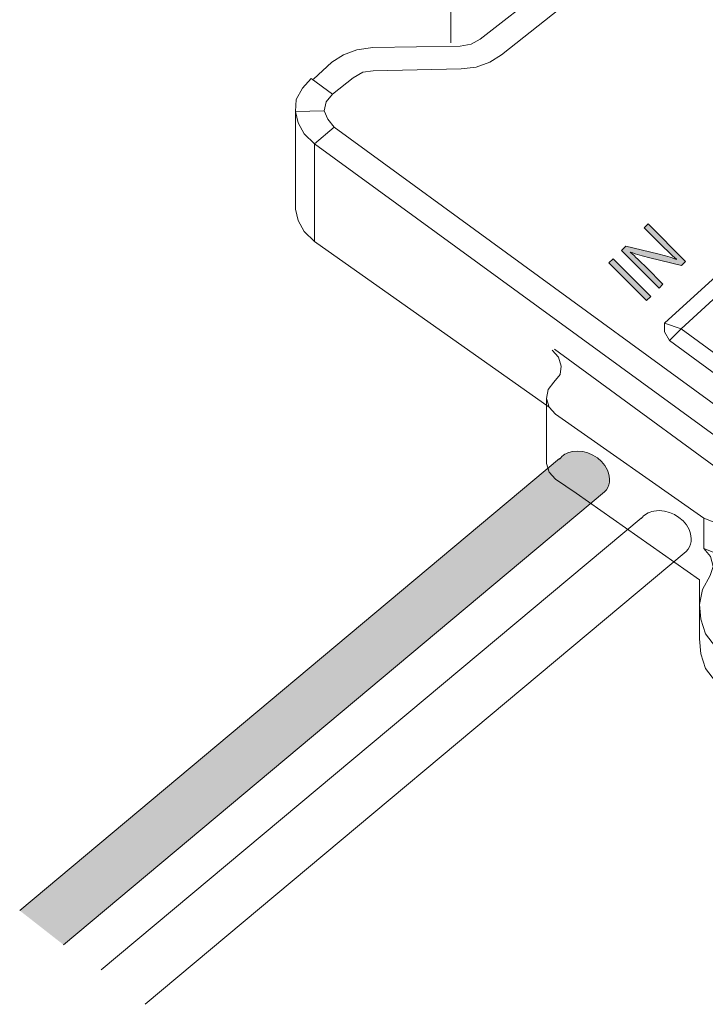
# Model space of a CAD drawing. Units: inches. Extents: x 21 to 178, y 74 to 204.
# Drawn here: x 21 to 46, y 77 to 112 of the extents above; entities that cross this region are included whole.
import ezdxf

# ---------------------------------------------------------------- set-up
doc = ezdxf.new("R2010")
doc.units = ezdxf.units.IN
doc.header["$MEASUREMENT"] = 0
doc.layers.add('レイヤー 1', color=7, linetype='Continuous')

# ---------------------------------------------------------------- blocks, each defined once
blk = doc.blocks.new('block 30')
at = {"layer": 'レイヤー 1', "color": 7, "lineweight": 13}
for points in [[(47.787, 103.94), (50.023, 101.66), (53.757, 99.218), (57.268, 98.002), (60.516, 97.485), (63.638, 97.588), (68.096, 98.326), (70.375, 96.445)], [(47.565, 103.483), (49.727, 101.25), (53.443, 98.82), (56.987, 97.588), (60.561, 96.972), (63.684, 97.045), (67.849, 97.75), (69.764, 96.218)]]:
    blk.add_lwpolyline(points, dxfattribs=at)
blk = doc.blocks.new('block 29')
at = {"layer": 'レイヤー 1', "color": 7, "lineweight": 13}
for points in [[(44.505, 101.434), (47.16, 103.86)], [(47.787, 103.94), (47.456, 103.974), (47.16, 103.86)], [(47.565, 103.483), (47.16, 103.86)], [(47.565, 103.483), (47.787, 103.94)], [(47.565, 103.483), (45.108, 101.229), (61.77, 89.056)], [(50.085, 101.619), (49.727, 101.25)], [(45.108, 101.229), (44.505, 101.434)], [(44.505, 101.434), (44.505, 101.12), (44.683, 100.807)], [(45.108, 101.229), (44.683, 100.807)], [(44.683, 100.807), (61.449, 88.54)], [(53.443, 98.82), (53.757, 99.218)], [(68.096, 98.326), (67.849, 97.75)], [(57.268, 98.002), (56.987, 97.588)], [(60.561, 96.972), (60.634, 97.488)], [(63.684, 97.492), (63.684, 97.14)], [(62.004, 89.056), (69.777, 95.055), (69.764, 96.218)], [(70.375, 96.445), (70.375, 94.882), (62.249, 88.589)], [(69.764, 96.218), (70.375, 96.445)], [(69.777, 95.055), (70.375, 94.882)], [(61.77, 89.056), (61.449, 88.54), (62.249, 88.589), (62.004, 89.056)], [(62.004, 89.056), (61.77, 89.056)]]:
    blk.add_lwpolyline(points, dxfattribs=at)
at = {"layer": 'レイヤー 1'}
blk.add_blockref('block 30', (0, 0), dxfattribs=at)
blk = doc.blocks.new('block 33')
at = {"layer": 'レイヤー 1', "color": 7, "lineweight": 13}
for points in [[(50.602, 122.853), (51.01, 122.928), (51.331, 123.106)], [(47.445, 122.802), (46.873, 122.724), (46.388, 122.542), (45.963, 122.274), (44.707, 121.195), (44.396, 120.844), (44.197, 120.453), (44.166, 120.022)], [(47.445, 122.802), (46.873, 122.724), (46.388, 122.542), (45.963, 122.274)], [(50.602, 122.853), (47.445, 122.802)], [(47.464, 121.964), (50.646, 122.038), (51.193, 122.093), (51.678, 122.277), (52.102, 122.544)], [(47.464, 121.964), (47.082, 121.913), (46.736, 121.712), (45.478, 120.633), (45.273, 120.37), (45.208, 120.046)], [(44.707, 121.195), (44.396, 120.844), (44.197, 120.453), (44.166, 120.022)], [(44.301, 117.532), (44.166, 120.022)], [(44.166, 120.022), (44.166, 117.119)], [(45.343, 117.557), (45.208, 120.046)], [(36.77, 113.774), (41.763, 117.972), (42.291, 115.319)], [(44.031, 116.946), (44.236, 117.209), (44.301, 117.532)], [(44.802, 116.385), (45.113, 116.735), (45.311, 117.127), (45.343, 117.557)], [(40.843, 117.198), (41.252, 115.21)], [(42.291, 115.319), (44.03, 116.947)], [(42.511, 114.293), (44.802, 116.384)], [(41.252, 115.21), (42.511, 114.294)], [(40.227, 114.348), (37.663, 114.525)], [(40.227, 114.348), (41.486, 113.432)], [(40.162, 113.53), (36.77, 113.774)], [(36.77, 113.774), (36.77, 111.58)], [(37.828, 111.708), (40.162, 113.53)], [(38.6, 111.145), (41.486, 113.432)], [(37.1, 111.453), (37.507, 111.528), (37.828, 111.707)], [(33.943, 111.403), (33.37, 111.325), (32.886, 111.143), (32.461, 110.875)], [(33.943, 111.403), (33.37, 111.325), (32.886, 111.143), (32.461, 110.875)], [(37.1, 111.453), (33.943, 111.403)], [(33.961, 110.565), (37.143, 110.639), (37.69, 110.694), (38.175, 110.878), (38.6, 111.145)], [(31.797, 110.265), (32.461, 110.875)], [(33.961, 110.565), (33.58, 110.514), (33.234, 110.312)], [(32.483, 109.722), (33.234, 110.312)]]:
    blk.add_lwpolyline(points, dxfattribs=at)
blk = doc.blocks.new('block 34')
at = {"layer": 'レイヤー 1', "color": 7, "lineweight": 13}
for points in [[(40.495, 99.299), (40.727, 99.583), (40.765, 99.885), (40.665, 100.204), (40.432, 100.457)], [(40.515, 100.49), (48.496, 94.659)], [(40.495, 99.299), (40.289, 99.036), (40.224, 98.712), (40.324, 98.392), (40.557, 98.139)], [(41.308, 95.292), (40.558, 95.791), (40.324, 96.044), (40.225, 96.364), (40.224, 98.712)], [(40.558, 98.139), (45.928, 94.385)], [(52.671, 87.127), (51.934, 87.664), (51.54, 87.826), (51.071, 87.88), (50.665, 87.764), (50.665, 87.764), (50.019, 87.533), (49.367, 87.389), (48.679, 87.396), (47.988, 87.487), (47.37, 87.73), (46.804, 88.06), (46.34, 88.48), (45.986, 88.945), (45.82, 89.478), (45.763, 90.013), (45.763, 92.157), (41.308, 95.292)], [(45.928, 94.385), (46.321, 94.223), (46.792, 94.168), (47.197, 94.286)], [(45.928, 93.289), (45.928, 94.385)], [(51.059, 93.988), (50.518, 94.34), (49.874, 94.562), (49.182, 94.654), (48.496, 94.659), (47.815, 94.536), (47.197, 94.286)], [(46.792, 93.073), (46.792, 94.168)], [(51.716, 90.995), (51.962, 91.516), (52.099, 92.035), (52.042, 92.571), (51.876, 93.105), (51.547, 93.591), (51.059, 93.988)], [(51.059, 92.893), (50.518, 93.245), (49.874, 93.467), (49.182, 93.56), (48.496, 93.564), (47.815, 93.441), (47.197, 93.19)], [(45.928, 93.289), (46.321, 93.128), (46.792, 93.073), (47.197, 93.19)], [(46.146, 92.307), (46.266, 92.631), (46.164, 92.995), (45.928, 93.289)], [(51.944, 91.807), (51.876, 92.009), (51.547, 92.496), (51.059, 92.893)], [(46.146, 92.306), (45.871, 91.806), (45.763, 91.266), (45.82, 90.731), (45.986, 90.197), (46.34, 89.733), (46.803, 89.314), (47.37, 88.983), (47.988, 88.74), (48.679, 88.649), (49.367, 88.643), (50.018, 88.786), (50.665, 89.016)], [(50.008, 92.009), (49.584, 92.236), (49.112, 92.332), (48.618, 92.321), (48.157, 92.202), (47.758, 91.957), (47.474, 91.628), (47.357, 91.26), (47.378, 90.874), (47.535, 90.512), (47.853, 90.197), (48.278, 89.97), (48.751, 89.875), (49.244, 89.886), (49.704, 90.004), (50.104, 90.25), (50.388, 90.578), (50.505, 90.946), (50.484, 91.333), (50.327, 91.694), (50.008, 92.009)], [(52.099, 92.182), (56.912, 88.657)], [(51.716, 90.995), (51.596, 90.67), (51.698, 90.308), (51.933, 90.012)], [(51.596, 90.67), (51.596, 89.576), (51.698, 89.213), (51.933, 88.917)], [(51.934, 90.012), (53.757, 88.55)], [(51.934, 88.917), (51.54, 89.08), (51.07, 89.133), (50.665, 89.016)], [(56.912, 88.657), (56.381, 88.783), (55.966, 88.838), (55.585, 88.786), (55.239, 88.586)], [(53.757, 88.55), (54.095, 88.387), (54.51, 88.332), (54.919, 88.406), (55.239, 88.586)], [(53.757, 88.55), (53.757, 86.202)], [(54.919, 88.406), (54.919, 86.058)], [(56.912, 86.24), (56.912, 88.589)], [(56.72, 86.271), (56.381, 86.435), (55.966, 86.49), (55.585, 86.438), (55.239, 86.237), (54.919, 86.058), (54.51, 85.984), (54.096, 86.039), (53.757, 86.202), (52.671, 87.127)]]:
    blk.add_lwpolyline(points, dxfattribs=at)
blk = doc.blocks.new('block 38')
at = {"layer": 'レイヤー 1'}
h = blk.add_hatch(color=7, dxfattribs=at)
h.dxf.hatch_style = 2
edge = h.paths.add_edge_path()
edge.add_spline(control_points=[(45.263, 103.666), (45.263, 103.666), (45.115, 103.518), (45.115, 103.518), (45.115, 103.518), (43.965, 103.8), (43.965, 103.8), (43.723, 103.861), (43.483, 103.925), (43.267, 104.009), (43.267, 104.009), (43.262, 104), (43.262, 104), (43.448, 103.84), (43.608, 103.683), (43.844, 103.447), (43.844, 103.447), (44.444, 102.847), (44.444, 102.847), (44.444, 102.847), (44.304, 102.708), (44.304, 102.708), (44.304, 102.708), (42.944, 104.068), (42.944, 104.068), (42.944, 104.068), (43.099, 104.224), (43.099, 104.224), (43.099, 104.224), (44.255, 103.947), (44.255, 103.947), (44.513, 103.881), (44.733, 103.818), (44.936, 103.739), (44.936, 103.739), (44.938, 103.745), (44.938, 103.745), (44.735, 103.92), (44.569, 104.079), (44.354, 104.293), (44.354, 104.293), (43.762, 104.886), (43.762, 104.886), (43.762, 104.886), (43.903, 105.027), (43.903, 105.027), (43.903, 105.027), (45.263, 103.666), (45.263, 103.666)], knot_values=[0, 0, 0, 0, 1, 1, 1, 2, 2, 2, 3, 3, 3, 4, 4, 4, 5, 5, 5, 6, 6, 6, 7, 7, 7, 8, 8, 8, 9, 9, 9, 10, 10, 10, 11, 11, 11, 12, 12, 12, 13, 13, 13, 14, 14, 14, 15, 15, 15, 16, 16, 16, 16], degree=3, periodic=1)
h = blk.add_hatch(color=7, dxfattribs=at)
h.dxf.hatch_style = 2
h.paths.add_polyline_path([(42.491, 103.615), (42.639, 103.763), (44, 102.403), (43.851, 102.255)])
at = {"layer": 'レイヤー 1', "lineweight": 0}
blk.add_lwpolyline([(42.491, 103.615), (42.639, 103.763), (44, 102.403), (43.851, 102.255), (42.491, 103.615)], dxfattribs=at)
blk.add_open_spline([(45.263, 103.666), (45.263, 103.666), (45.115, 103.518), (45.115, 103.518), (45.115, 103.518), (43.965, 103.8), (43.965, 103.8), (43.723, 103.861), (43.483, 103.925), (43.267, 104.009), (43.267, 104.009), (43.262, 104), (43.262, 104), (43.448, 103.84), (43.608, 103.683), (43.844, 103.447), (43.844, 103.447), (44.444, 102.847), (44.444, 102.847), (44.444, 102.847), (44.304, 102.708), (44.304, 102.708), (44.304, 102.708), (42.944, 104.068), (42.944, 104.068), (42.944, 104.068), (43.099, 104.224), (43.099, 104.224), (43.099, 104.224), (44.255, 103.947), (44.255, 103.947), (44.513, 103.881), (44.733, 103.818), (44.936, 103.739), (44.936, 103.739), (44.938, 103.745), (44.938, 103.745), (44.735, 103.92), (44.569, 104.079), (44.354, 104.293), (44.354, 104.293), (43.762, 104.886), (43.762, 104.886), (43.762, 104.886), (43.903, 105.027), (43.903, 105.027), (43.903, 105.027), (45.263, 103.666), (45.263, 103.666)], degree=3, knots=[0, 0, 0, 0, 1, 1, 1, 2, 2, 2, 3, 3, 3, 4, 4, 4, 5, 5, 5, 6, 6, 6, 7, 7, 7, 8, 8, 8, 9, 9, 9, 10, 10, 10, 11, 11, 11, 12, 12, 12, 13, 13, 13, 14, 14, 14, 15, 15, 15, 16, 16, 16, 16], dxfattribs=at)
blk = doc.blocks.new('block 27')
at = {"layer": 'レイヤー 1', "color": 7, "lineweight": 13}
for points in [[(31.711, 110.286), (31.4, 109.935), (31.176, 109.521), (31.144, 109.09), (31.249, 108.684), (31.462, 108.281), (31.839, 107.924)], [(32.483, 109.722), (31.711, 110.286)], [(32.483, 109.722), (32.251, 109.438), (32.186, 109.114), (32.312, 108.817), (32.548, 108.522)], [(32.186, 109.114), (31.144, 109.09)], [(40.324, 98.392), (31.839, 104.389), (31.839, 104.389), (31.462, 104.746), (31.249, 105.149), (31.144, 105.555), (31.144, 109.09)], [(32.548, 108.522), (31.838, 107.924)], [(32.548, 108.522), (59.803, 88.657)], [(31.83, 107.933), (31.83, 104.389)], [(31.838, 107.924), (59.093, 88.06)]]:
    blk.add_lwpolyline(points, dxfattribs=at)
at = {"layer": 'レイヤー 1'}
for name in ['block 33', 'block 38', 'block 29', 'block 34']:
    blk.add_blockref(name, (0, 0), dxfattribs=at)
blk = doc.blocks.new('block 46')
at = {"layer": 'レイヤー 1'}
h = blk.add_hatch(color=7, dxfattribs=at)
h.dxf.hatch_style = 2
edge = h.paths.add_edge_path()
edge.add_spline(control_points=[(22.757, 78.95), (22.757, 78.95), (42.334, 95.331), (42.334, 95.331), (42.334, 95.331), (42.334, 95.33), (42.334, 95.33), (42.521, 95.526), (42.57, 95.82), (42.434, 96.122), (42.224, 96.586), (41.655, 96.885), (41.164, 96.792), (40.961, 96.755), (40.803, 96.656), (40.702, 96.52), (40.702, 96.52), (40.7, 96.536), (40.7, 96.536), (40.7, 96.536), (21.167, 80.192), (21.167, 80.192)], knot_values=[0, 0, 0, 0, 0.352778, 0.352778, 0.352778, 0.705556, 0.705556, 0.705556, 1.058334, 1.058334, 1.058334, 1.411112, 1.411112, 1.411112, 1.76389, 1.76389, 1.76389, 2.116668, 2.116668, 2.116668, 2.469446, 2.469446, 2.469446, 2.469446], degree=3, periodic=0)
edge.add_line((21.167, 80.192), (22.757, 78.95))
at = {"layer": 'レイヤー 1', "color": 7, "lineweight": 13}
blk.add_open_spline([(22.757, 78.95), (22.757, 78.95), (42.334, 95.331), (42.334, 95.331), (42.334, 95.331), (42.334, 95.33), (42.334, 95.33), (42.521, 95.526), (42.57, 95.82), (42.434, 96.122), (42.224, 96.586), (41.655, 96.885), (41.164, 96.792), (40.961, 96.755), (40.803, 96.656), (40.702, 96.52), (40.702, 96.52), (40.7, 96.536), (40.7, 96.536), (40.7, 96.536), (21.167, 80.192), (21.167, 80.192)], degree=3, knots=[0, 0, 0, 0, 1, 1, 1, 2, 2, 2, 3, 3, 3, 4, 4, 4, 5, 5, 5, 6, 6, 6, 7, 7, 7, 7], dxfattribs=at)
blk = doc.blocks.new('block 4')
at = {"layer": 'レイヤー 1', "color": 7, "lineweight": 13}
blk.add_open_spline([(25.711, 76.8), (25.711, 76.8), (45.289, 93.181), (45.289, 93.181), (45.289, 93.181), (45.289, 93.18), (45.289, 93.18), (45.475, 93.376), (45.525, 93.67), (45.388, 93.972), (45.179, 94.435), (44.61, 94.735), (44.118, 94.642), (43.916, 94.605), (43.758, 94.506), (43.657, 94.37), (43.657, 94.37), (43.654, 94.386), (43.654, 94.386), (43.654, 94.386), (24.121, 78.041), (24.121, 78.041)], degree=3, knots=[0, 0, 0, 0, 1, 1, 1, 2, 2, 2, 3, 3, 3, 4, 4, 4, 5, 5, 5, 6, 6, 6, 7, 7, 7, 7], dxfattribs=at)
at = {"layer": 'レイヤー 1'}
for name in ['block 27', 'block 46']:
    blk.add_blockref(name, (0, 0), dxfattribs=at)

msp = doc.modelspace()

# ---------------------------------------------------------------- block references
at = {"layer": 'レイヤー 1'}
msp.add_blockref('block 4', (0, 0), dxfattribs=at)

doc.saveas('drawing.dxf')
